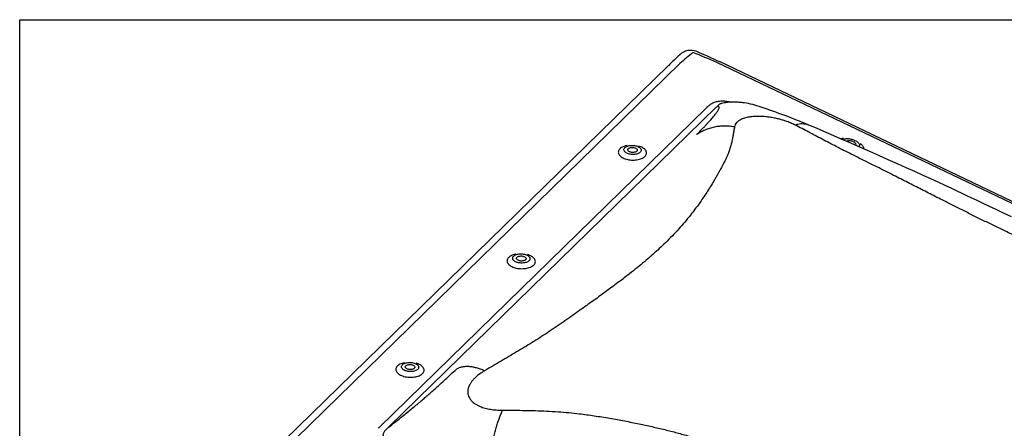
# Model space of a CAD drawing. Extents: x 1962 to 3902, y 4570 to 5970.
# Drawn here: x 3712 to 3758, y 5841 to 5860 of the extents above; entities that cross this region are included whole.
import ezdxf

# ---------------------------------------------------------------- set-up
doc = ezdxf.new("R2010")
doc.units = 0
doc.header["$LTSCALE"] = 10
doc.layers.add('VELUX_INFO', color=7, linetype='CONTINUOUS')

msp = doc.modelspace()

# ---------------------------------------------------------------- linework, layer by layer
at = {"layer": 'VELUX_INFO', "color": 1}
for p, q in [((3778.408, 5841.952), (3744.804, 5858.016)), ((3778.535, 5841.987), (3744.93, 5858.051)), ((3742.522, 5857.862), (3724.392, 5840.166)), ((3743.069, 5857.961), (3724.94, 5840.266)), ((3728.873, 5840.788), (3744.311, 5855.856)), ((3744.787, 5855.899), (3729.348, 5840.831)), ((3745.153, 5856.103), (3745.039, 5856.076))]:
    msp.add_line(p, q, dxfattribs=at)
at = {"layer": 'VELUX_INFO', "color": 7}
msp.add_lwpolyline([(3711.904, 5860.032), (3836.904, 5860.032), (3836.904, 5815.032), (3711.904, 5815.032)], close=True, dxfattribs=at)
at = {"layer": 'VELUX_INFO', "color": 1, "flags": 128}
for points in [[(3746.11, 5856.105), (3746.033, 5856.115), (3745.967, 5856.122), (3745.91, 5856.127), (3745.863, 5856.131), (3745.82, 5856.135), (3745.781, 5856.137), (3745.759, 5856.138), (3745.738, 5856.14), (3745.718, 5856.141), (3745.699, 5856.141), (3745.676, 5856.142), (3745.646, 5856.143), (3745.61, 5856.144), (3745.575, 5856.144), (3745.538, 5856.144), (3745.51, 5856.143), (3745.484, 5856.142), (3745.458, 5856.141), (3745.432, 5856.14), (3745.406, 5856.138), (3745.383, 5856.136), (3745.353, 5856.133), (3745.315, 5856.129), (3745.269, 5856.123), (3745.217, 5856.115), (3745.158, 5856.103)], [(3758.719, 5850.727), (3758.347, 5850.904), (3757.99, 5851.074), (3757.679, 5851.221), (3757.381, 5851.362), (3757.096, 5851.497), (3756.824, 5851.626), (3756.613, 5851.725), (3756.39, 5851.829), (3756.155, 5851.94), (3755.906, 5852.056), (3755.593, 5852.202), (3755.261, 5852.355), (3754.912, 5852.517), (3754.544, 5852.685), (3754.158, 5852.861), (3753.755, 5853.043), (3753.334, 5853.232), (3752.902, 5853.424), (3752.466, 5853.616), (3752.028, 5853.808), (3751.586, 5854.003), (3751.14, 5854.199), (3750.612, 5854.43), (3750.079, 5854.662), (3749.543, 5854.893), (3749.126, 5855.069)], [(3750.778, 5854.357), (3750.782, 5854.362), (3750.8, 5854.378), (3750.824, 5854.392), (3750.852, 5854.404), (3750.885, 5854.412), (3750.922, 5854.418), (3750.962, 5854.421), (3751.004, 5854.42), (3751.049, 5854.417), (3751.096, 5854.41), (3751.143, 5854.4), (3751.191, 5854.388), (3751.238, 5854.373), (3751.283, 5854.356), (3751.327, 5854.337), (3751.368, 5854.315), (3751.406, 5854.293), (3751.441, 5854.269), (3751.471, 5854.244), (3751.497, 5854.218), (3751.517, 5854.193), (3751.532, 5854.168), (3751.542, 5854.143), (3751.546, 5854.119), (3751.544, 5854.097), (3751.537, 5854.076), (3751.524, 5854.058), (3751.505, 5854.041), (3751.503, 5854.039)], [(3750.942, 5854.285), (3750.951, 5854.297), (3750.967, 5854.308), (3750.988, 5854.317), (3751.013, 5854.323), (3751.042, 5854.326), (3751.075, 5854.326), (3751.109, 5854.322), (3751.145, 5854.316), (3751.181, 5854.306), (3751.216, 5854.294), (3751.249, 5854.28)], [(3740.571, 5854.09), (3740.556, 5854.087), (3740.499, 5854.073), (3740.445, 5854.057), (3740.395, 5854.037), (3740.349, 5854.016), (3740.307, 5853.992), (3740.269, 5853.965), (3740.237, 5853.937), (3740.21, 5853.908), (3740.189, 5853.877), (3740.173, 5853.844), (3740.164, 5853.811), (3740.16, 5853.778), (3740.162, 5853.744), (3740.171, 5853.711), (3740.185, 5853.678), (3740.205, 5853.645), (3740.231, 5853.614), (3740.262, 5853.584), (3740.299, 5853.555), (3740.34, 5853.529), (3740.385, 5853.504), (3740.435, 5853.482), (3740.488, 5853.462), (3740.544, 5853.445), (3740.603, 5853.43), (3740.663, 5853.419), (3740.726, 5853.411), (3740.789, 5853.405), (3740.852, 5853.403), (3740.916, 5853.405), (3740.978, 5853.409), (3741.039, 5853.416), (3741.098, 5853.427), (3741.155, 5853.441), (3741.209, 5853.457), (3741.259, 5853.476), (3741.305, 5853.498), (3741.348, 5853.522), (3741.385, 5853.548), (3741.417, 5853.576), (3741.417, 5853.576)], [(3741.192, 5853.774), (3741.167, 5853.752), (3741.136, 5853.733), (3741.101, 5853.715), (3741.062, 5853.7), (3741.02, 5853.688), (3740.975, 5853.678), (3740.928, 5853.672), (3740.88, 5853.669), (3740.831, 5853.668), (3740.782, 5853.671), (3740.733, 5853.677), (3740.686, 5853.686), (3740.641, 5853.698), (3740.599, 5853.713), (3740.561, 5853.73), (3740.526, 5853.75), (3740.496, 5853.771), (3740.47, 5853.794), (3740.45, 5853.818), (3740.436, 5853.843), (3740.427, 5853.869), (3740.424, 5853.895), (3740.427, 5853.921), (3740.436, 5853.947), (3740.451, 5853.971), (3740.471, 5853.994), (3740.497, 5854.016), (3740.527, 5854.036), (3740.562, 5854.053), (3740.601, 5854.068), (3740.643, 5854.08), (3740.688, 5854.09), (3740.735, 5854.096), (3740.784, 5854.1), (3740.833, 5854.1), (3740.882, 5854.097), (3740.93, 5854.091), (3740.977, 5854.082), (3741.022, 5854.07), (3741.064, 5854.055), (3741.103, 5854.038), (3741.137, 5854.019), (3741.168, 5853.997), (3741.193, 5853.974), (3741.213, 5853.95), (3741.228, 5853.925), (3741.236, 5853.899), (3741.239, 5853.873), (3741.236, 5853.847), (3741.227, 5853.822), (3741.212, 5853.797), (3741.192, 5853.774)], [(3741.031, 5853.823), (3741.011, 5853.807), (3740.986, 5853.793), (3740.957, 5853.782), (3740.924, 5853.773), (3740.889, 5853.768), (3740.853, 5853.765), (3740.815, 5853.766), (3740.779, 5853.77), (3740.744, 5853.777), (3740.711, 5853.787), (3740.681, 5853.8), (3740.656, 5853.815), (3740.635, 5853.832), (3740.62, 5853.85), (3740.61, 5853.869), (3740.607, 5853.889), (3740.61, 5853.908), (3740.618, 5853.927), (3740.633, 5853.945), (3740.653, 5853.961), (3740.678, 5853.975), (3740.707, 5853.986), (3740.739, 5853.995), (3740.774, 5854.001), (3740.811, 5854.003), (3740.848, 5854.002), (3740.885, 5853.998), (3740.92, 5853.991), (3740.953, 5853.981), (3740.982, 5853.969), (3741.008, 5853.954), (3741.028, 5853.937), (3741.044, 5853.918), (3741.053, 5853.899), (3741.057, 5853.879), (3741.054, 5853.86), (3741.045, 5853.841), (3741.031, 5853.823)], [(3741.417, 5853.576), (3741.444, 5853.606), (3741.465, 5853.637), (3741.481, 5853.669), (3741.491, 5853.702), (3741.494, 5853.736), (3741.492, 5853.769), (3741.483, 5853.803), (3741.469, 5853.836), (3741.449, 5853.869), (3741.423, 5853.9), (3741.392, 5853.93), (3741.356, 5853.959), (3741.314, 5853.985), (3741.269, 5854.01), (3741.219, 5854.032), (3741.166, 5854.052), (3741.124, 5854.065)], [(3751.249, 5854.28), (3751.28, 5854.263), (3751.307, 5854.246), (3751.33, 5854.227), (3751.348, 5854.208), (3751.361, 5854.189), (3751.368, 5854.17), (3751.37, 5854.153), (3751.365, 5854.137), (3751.355, 5854.123), (3751.339, 5854.111), (3751.339, 5854.111)], [(3751.758, 5853.928), (3751.756, 5853.946), (3751.749, 5853.977), (3751.737, 5854.009), (3751.719, 5854.041), (3751.695, 5854.074), (3751.666, 5854.107), (3751.632, 5854.14), (3751.593, 5854.172), (3751.575, 5854.185)], [(3735.321, 5848.965), (3735.306, 5848.962), (3735.249, 5848.949), (3735.195, 5848.932), (3735.145, 5848.913), (3735.098, 5848.891), (3735.056, 5848.867), (3735.019, 5848.841), (3734.987, 5848.813), (3734.96, 5848.783), (3734.938, 5848.752), (3734.923, 5848.72), (3734.913, 5848.687), (3734.91, 5848.653), (3734.912, 5848.62), (3734.92, 5848.586), (3734.935, 5848.553), (3734.955, 5848.521), (3734.981, 5848.489), (3735.012, 5848.459), (3735.048, 5848.431), (3735.089, 5848.404), (3735.135, 5848.379), (3735.184, 5848.357), (3735.238, 5848.337), (3735.294, 5848.32), (3735.352, 5848.306), (3735.413, 5848.294), (3735.475, 5848.286), (3735.539, 5848.281), (3735.602, 5848.279), (3735.665, 5848.28), (3735.728, 5848.284), (3735.789, 5848.292), (3735.848, 5848.303), (3735.905, 5848.316), (3735.958, 5848.333), (3736.009, 5848.352), (3736.055, 5848.374), (3736.097, 5848.398), (3736.135, 5848.424), (3736.167, 5848.452), (3736.167, 5848.452)], [(3735.942, 5848.649), (3735.916, 5848.628), (3735.886, 5848.608), (3735.851, 5848.591), (3735.812, 5848.576), (3735.77, 5848.563), (3735.725, 5848.554), (3735.678, 5848.548), (3735.63, 5848.544), (3735.58, 5848.544), (3735.531, 5848.547), (3735.483, 5848.553), (3735.436, 5848.562), (3735.391, 5848.574), (3735.349, 5848.589), (3735.31, 5848.606), (3735.276, 5848.625), (3735.245, 5848.646), (3735.22, 5848.669), (3735.2, 5848.694), (3735.186, 5848.719), (3735.177, 5848.745), (3735.174, 5848.771), (3735.177, 5848.797), (3735.186, 5848.822), (3735.201, 5848.847), (3735.221, 5848.87), (3735.247, 5848.891), (3735.277, 5848.911), (3735.312, 5848.929), (3735.351, 5848.944), (3735.393, 5848.956), (3735.438, 5848.965), (3735.485, 5848.972), (3735.533, 5848.975), (3735.582, 5848.975), (3735.632, 5848.972), (3735.68, 5848.966), (3735.727, 5848.957), (3735.772, 5848.945), (3735.814, 5848.931), (3735.852, 5848.914), (3735.887, 5848.894), (3735.917, 5848.873), (3735.943, 5848.85), (3735.963, 5848.826), (3735.977, 5848.8), (3735.986, 5848.774), (3735.989, 5848.748), (3735.986, 5848.722), (3735.977, 5848.697), (3735.962, 5848.673), (3735.942, 5848.649)], [(3735.78, 5848.699), (3735.76, 5848.683), (3735.735, 5848.669), (3735.706, 5848.657), (3735.674, 5848.649), (3735.639, 5848.643), (3735.602, 5848.641), (3735.565, 5848.641), (3735.528, 5848.645), (3735.493, 5848.652), (3735.46, 5848.663), (3735.431, 5848.675), (3735.405, 5848.69), (3735.385, 5848.707), (3735.37, 5848.725), (3735.36, 5848.745), (3735.357, 5848.764), (3735.359, 5848.784), (3735.368, 5848.803), (3735.383, 5848.82), (3735.403, 5848.837), (3735.427, 5848.85), (3735.457, 5848.862), (3735.489, 5848.871), (3735.524, 5848.876), (3735.561, 5848.879), (3735.598, 5848.878), (3735.634, 5848.874), (3735.67, 5848.867), (3735.703, 5848.857), (3735.732, 5848.844), (3735.758, 5848.829), (3735.778, 5848.812), (3735.793, 5848.794), (3735.803, 5848.775), (3735.806, 5848.755), (3735.804, 5848.735), (3735.795, 5848.717), (3735.78, 5848.699)], [(3736.167, 5848.452), (3736.194, 5848.482), (3736.215, 5848.513), (3736.231, 5848.545), (3736.24, 5848.578), (3736.244, 5848.611), (3736.242, 5848.645), (3736.233, 5848.679), (3736.219, 5848.712), (3736.199, 5848.744), (3736.173, 5848.775), (3736.142, 5848.806), (3736.105, 5848.834), (3736.064, 5848.861), (3736.019, 5848.885), (3735.969, 5848.908), (3735.916, 5848.928), (3735.873, 5848.941)], [(3730.071, 5843.841), (3730.055, 5843.838), (3729.999, 5843.824), (3729.945, 5843.808), (3729.895, 5843.788), (3729.848, 5843.767), (3729.806, 5843.743), (3729.769, 5843.716), (3729.736, 5843.688), (3729.71, 5843.659), (3729.688, 5843.628), (3729.673, 5843.595), (3729.663, 5843.562), (3729.659, 5843.529), (3729.662, 5843.495), (3729.67, 5843.462), (3729.684, 5843.429), (3729.705, 5843.396), (3729.73, 5843.365), (3729.762, 5843.335), (3729.798, 5843.306), (3729.839, 5843.28), (3729.885, 5843.255), (3729.934, 5843.233), (3729.987, 5843.213), (3730.043, 5843.196), (3730.102, 5843.181), (3730.163, 5843.17), (3730.225, 5843.162), (3730.288, 5843.156), (3730.352, 5843.154), (3730.415, 5843.156), (3730.477, 5843.16), (3730.538, 5843.168), (3730.598, 5843.178), (3730.654, 5843.192), (3730.708, 5843.208), (3730.758, 5843.227), (3730.805, 5843.249), (3730.847, 5843.273), (3730.884, 5843.299), (3730.916, 5843.327), (3730.916, 5843.327)], [(3730.692, 5843.525), (3730.666, 5843.503), (3730.635, 5843.484), (3730.601, 5843.466), (3730.562, 5843.451), (3730.52, 5843.439), (3730.475, 5843.43), (3730.428, 5843.423), (3730.379, 5843.42), (3730.33, 5843.42), (3730.281, 5843.422), (3730.233, 5843.428), (3730.186, 5843.438), (3730.141, 5843.449), (3730.099, 5843.464), (3730.06, 5843.481), (3730.025, 5843.501), (3729.995, 5843.522), (3729.97, 5843.545), (3729.95, 5843.569), (3729.935, 5843.595), (3729.926, 5843.62), (3729.924, 5843.646), (3729.927, 5843.672), (3729.936, 5843.698), (3729.95, 5843.722), (3729.971, 5843.745), (3729.996, 5843.767), (3730.027, 5843.787), (3730.062, 5843.804), (3730.1, 5843.819), (3730.143, 5843.831), (3730.188, 5843.841), (3730.235, 5843.847), (3730.283, 5843.851), (3730.332, 5843.851), (3730.381, 5843.848), (3730.43, 5843.842), (3730.477, 5843.833), (3730.521, 5843.821), (3730.563, 5843.806), (3730.602, 5843.789), (3730.637, 5843.77), (3730.667, 5843.748), (3730.692, 5843.725), (3730.713, 5843.701), (3730.727, 5843.676), (3730.736, 5843.65), (3730.739, 5843.624), (3730.736, 5843.598), (3730.727, 5843.573), (3730.712, 5843.548), (3730.692, 5843.525)], [(3730.53, 5843.574), (3730.51, 5843.558), (3730.485, 5843.544), (3730.456, 5843.533), (3730.424, 5843.524), (3730.389, 5843.519), (3730.352, 5843.516), (3730.315, 5843.517), (3730.278, 5843.521), (3730.243, 5843.528), (3730.21, 5843.538), (3730.181, 5843.551), (3730.155, 5843.566), (3730.134, 5843.583), (3730.119, 5843.601), (3730.11, 5843.62), (3730.106, 5843.64), (3730.109, 5843.659), (3730.118, 5843.678), (3730.132, 5843.696), (3730.152, 5843.712), (3730.177, 5843.726), (3730.206, 5843.737), (3730.239, 5843.746), (3730.274, 5843.752), (3730.31, 5843.754), (3730.347, 5843.753), (3730.384, 5843.749), (3730.419, 5843.742), (3730.452, 5843.732), (3730.482, 5843.72), (3730.507, 5843.705), (3730.528, 5843.688), (3730.543, 5843.669), (3730.553, 5843.65), (3730.556, 5843.63), (3730.553, 5843.611), (3730.545, 5843.592), (3730.53, 5843.574)], [(3730.916, 5843.327), (3730.943, 5843.357), (3730.965, 5843.388), (3730.98, 5843.42), (3730.99, 5843.453), (3730.994, 5843.487), (3730.991, 5843.521), (3730.983, 5843.554), (3730.968, 5843.587), (3730.948, 5843.62), (3730.922, 5843.651), (3730.891, 5843.681), (3730.855, 5843.71), (3730.814, 5843.736), (3730.768, 5843.761), (3730.719, 5843.783), (3730.666, 5843.803), (3730.623, 5843.816)]]:
    msp.add_lwpolyline(points, dxfattribs=at)
at = {"layer": 'VELUX_INFO', "color": 1}
for centre, radius, start, end in [((3743.575, 5857.833), 0.75, 67.6155, 133.332), ((3735.782, 5838.899), 21.224, 64.4666, 67.6278), ((3773.345, 5826.299), 44.116, 133.3527, 134.3214), ((3745.378, 5851.642), 4.523, 70.3483, 80.7415), ((3736.998, 5825.987), 31.51, 67.3672, 71.6871), ((3750.809, 5853.752), 0.674, 91.363, 102.7916)]:
    msp.add_arc(centre, radius, start, end, dxfattribs=at)
for centre, major_axis, ratio, start_param, end_param in [((3741.183, 5854.401), (5.393, 5.603), 0.164538, 0.926389, 1.049487), ((3741.183, 5854.401), (9.488, -3.003), 0.469457, 1.331244, 1.454343), ((3740.578, 5855.426), (5.812, 4.89), 0.299796, 5.137677, 5.146679), ((3741.03, 5854.833), (6.496, 5.218), 0.20238, 5.158709, 5.167711), ((3718.008, 5832.362), (12.55, 9.953), 0.054765, 5.786085, 5.795087), ((3717.556, 5832.956), (12.628, 9.214), 0.046286, 5.77952, 5.788522)]:
    msp.add_ellipse(centre, major_axis=major_axis, ratio=ratio, start_param=start_param, end_param=end_param, dxfattribs=at)
for points, knots in [([(3744.386, 5855.938), (3744.405, 5855.955), (3744.441, 5855.99), (3744.505, 5856.038), (3744.576, 5856.083), (3744.655, 5856.122), (3744.743, 5856.154), (3744.839, 5856.179), (3744.943, 5856.195), (3745.052, 5856.201), (3745.162, 5856.198), (3745.269, 5856.186), (3745.372, 5856.168), (3745.443, 5856.153), (3745.478, 5856.142), (3745.48, 5856.142)], [0, 0, 0, 0, 0.085561, 0.171205, 0.256679, 0.342215, 0.42796, 0.513365, 0.59803, 0.683064, 0.767711, 0.843738, 0.920024, 0.996127, 1, 1, 1, 1]), ([(3743.855, 5854.605), (3743.902, 5854.651), (3743.992, 5854.743), (3744.119, 5854.873), (3744.237, 5854.995), (3744.344, 5855.109), (3744.444, 5855.217), (3744.557, 5855.344), (3744.674, 5855.48), (3744.782, 5855.618), (3744.831, 5855.691), (3744.854, 5855.727)], [0, 0, 0, 0, 0.103556, 0.203064, 0.298582, 0.390173, 0.477909, 0.571719, 0.721306, 0.863816, 1, 1, 1, 1]), ([(3744.85, 5855.964), (3744.85, 5855.964), (3744.845, 5855.954), (3744.84, 5855.948), (3744.835, 5855.947), (3744.835, 5855.947)], [0, 0, 0, 0, 0.000038, 0.999957, 1, 1, 1, 1]), ([(3744.854, 5855.727), (3744.868, 5855.751), (3744.896, 5855.799), (3744.916, 5855.855), (3744.921, 5855.904), (3744.901, 5855.941), (3744.857, 5855.945), (3744.835, 5855.947)], [0, 0, 0, 0, 0.1764214, 0.3495564, 0.5201907, 0.7605725, 1, 1, 1, 1]), ([(3745.039, 5856.075), (3745.033, 5856.074), (3745.007, 5856.068), (3744.976, 5856.055), (3744.931, 5856.033), (3744.888, 5856.004), (3744.863, 5855.978), (3744.851, 5855.965)], [0, 0, 0, 0, 0.0553697, 0.2473426, 0.3894157, 0.6928105, 1, 1, 1, 1]), ([(3745.158, 5856.103), (3745.158, 5856.103), (3745.156, 5856.103), (3745.154, 5856.102), (3745.152, 5856.102)], [0, 0, 0, 0, 0.131725, 1, 1, 1, 1]), ([(3746.106, 5856.103), (3746.082, 5856.107), (3745.998, 5856.119), (3745.915, 5856.118), (3745.855, 5856.117)], [0, 0, 0, 0, 0.289248, 1, 1, 1, 1]), ([(3746.678, 5855.465), (3746.607, 5855.461), (3746.466, 5855.454), (3746.298, 5855.428), (3746.164, 5855.398), (3746.059, 5855.366), (3745.944, 5855.32), (3745.832, 5855.257), (3745.736, 5855.174), (3745.67, 5855.079), (3745.654, 5855.009), (3745.645, 5854.973)], [0, 0, 0, 0, 0.110465, 0.220685, 0.295419, 0.372021, 0.451216, 0.579303, 0.712009, 0.851589, 1, 1, 1, 1]), ([(3748.495, 5855.063), (3748.426, 5855.097), (3748.293, 5855.161), (3748.092, 5855.238), (3747.91, 5855.297), (3747.752, 5855.341), (3747.568, 5855.384), (3747.358, 5855.423), (3747.125, 5855.452), (3746.896, 5855.468), (3746.75, 5855.466), (3746.678, 5855.465)], [0, 0, 0, 0, 0.148389, 0.287963, 0.377106, 0.463854, 0.548912, 0.666611, 0.77929, 0.889516, 1, 1, 1, 1]), ([(3745.645, 5854.973), (3745.635, 5854.908), (3745.614, 5854.78), (3745.582, 5854.59), (3745.546, 5854.4), (3745.501, 5854.203), (3745.446, 5853.999), (3745.38, 5853.796), (3745.31, 5853.615), (3745.235, 5853.454), (3745.164, 5853.31), (3745.086, 5853.162), (3745.005, 5853.011), (3744.923, 5852.861), (3744.839, 5852.712), (3744.755, 5852.564), (3744.644, 5852.376), (3744.506, 5852.147), (3744.335, 5851.878), (3744.158, 5851.612), (3743.973, 5851.347), (3743.777, 5851.08), (3743.554, 5850.791), (3743.301, 5850.48), (3743.017, 5850.154), (3742.714, 5849.829), (3742.406, 5849.52), (3742.099, 5849.227), (3741.795, 5848.951), (3741.475, 5848.674), (3741.137, 5848.394), (3740.787, 5848.113), (3740.469, 5847.865), (3740.187, 5847.65), (3739.941, 5847.465), (3739.688, 5847.277), (3739.428, 5847.087), (3739.16, 5846.893), (3738.884, 5846.696), (3738.585, 5846.484), (3738.262, 5846.256), (3737.911, 5846.011), (3737.549, 5845.76), (3737.182, 5845.506), (3736.817, 5845.256), (3736.455, 5845.017), (3736.094, 5844.791), (3735.729, 5844.568), (3735.362, 5844.348), (3734.994, 5844.131), (3734.624, 5843.915), (3734.244, 5843.692), (3733.982, 5843.538), (3733.847, 5843.458)], [0, 0, 0, 0, 0.021053, 0.040797, 0.059247, 0.079452, 0.100281, 0.120064, 0.139429, 0.152876, 0.166726, 0.180972, 0.19531, 0.209309, 0.223084, 0.236642, 0.249992, 0.274443, 0.298297, 0.321628, 0.34452, 0.367068, 0.390591, 0.418441, 0.445738, 0.472809, 0.499999, 0.523082, 0.546044, 0.569095, 0.592442, 0.616277, 0.639342, 0.65455, 0.669912, 0.685458, 0.701217, 0.717213, 0.73347, 0.750008, 0.76949, 0.789425, 0.809837, 0.83071, 0.850826, 0.870095, 0.888925, 0.906964, 0.925849, 0.944228, 0.961679, 0.980265, 1, 1, 1, 1]), ([(3745.645, 5854.973), (3745.566, 5854.985), (3745.408, 5855.008), (3745.169, 5855.015), (3744.931, 5855.002), (3744.696, 5854.965), (3744.468, 5854.906), (3744.251, 5854.826), (3744.044, 5854.727), (3743.918, 5854.645), (3743.855, 5854.605)], [0, 0, 0, 0, 0.123057, 0.247766, 0.373599, 0.500003, 0.626406, 0.752239, 0.876945, 1, 1, 1, 1]), ([(3748.495, 5855.063), (3748.543, 5855.079), (3748.639, 5855.11), (3748.779, 5855.129), (3748.916, 5855.127), (3749.032, 5855.107), (3749.099, 5855.078), (3749.125, 5855.067)], [0, 0, 0, 0, 0.211318, 0.425456, 0.641539, 0.858592, 1, 1, 1, 1]), ([(3770.363, 5844.61), (3770.197, 5844.685), (3769.876, 5844.83), (3769.408, 5845.039), (3768.945, 5845.244), (3768.472, 5845.452), (3767.988, 5845.667), (3767.509, 5845.88), (3767.09, 5846.07), (3766.719, 5846.241), (3766.388, 5846.395), (3766.051, 5846.552), (3765.712, 5846.709), (3765.377, 5846.864), (3765.047, 5847.015), (3764.723, 5847.163), (3764.313, 5847.35), (3763.821, 5847.573), (3763.25, 5847.831), (3762.692, 5848.083), (3762.145, 5848.331), (3761.599, 5848.578), (3761.015, 5848.844), (3760.397, 5849.126), (3759.756, 5849.422), (3759.126, 5849.717), (3758.536, 5849.997), (3757.983, 5850.263), (3757.467, 5850.514), (3756.956, 5850.765), (3756.445, 5851.02), (3755.941, 5851.274), (3755.5, 5851.496), (3755.122, 5851.687), (3754.8, 5851.851), (3754.476, 5852.015), (3754.15, 5852.181), (3753.822, 5852.348), (3753.49, 5852.516), (3753.138, 5852.694), (3752.763, 5852.884), (3752.364, 5853.083), (3751.96, 5853.285), (3751.556, 5853.484), (3751.164, 5853.678), (3750.794, 5853.863), (3750.448, 5854.042), (3750.111, 5854.218), (3749.782, 5854.391), (3749.462, 5854.56), (3749.147, 5854.726), (3748.827, 5854.893), (3748.608, 5855.006), (3748.495, 5855.063)], [0, 0, 0, 0, 0.021053, 0.040797, 0.059247, 0.079452, 0.100281, 0.120064, 0.139429, 0.152876, 0.166726, 0.180972, 0.19531, 0.209309, 0.223084, 0.236642, 0.249992, 0.274443, 0.298297, 0.321628, 0.34452, 0.367068, 0.390591, 0.418441, 0.445738, 0.472809, 0.499999, 0.523082, 0.546044, 0.569095, 0.592442, 0.616277, 0.639342, 0.65455, 0.669912, 0.685458, 0.701217, 0.717213, 0.73347, 0.750008, 0.76949, 0.789425, 0.809837, 0.83071, 0.850826, 0.870095, 0.888925, 0.906964, 0.925849, 0.944228, 0.961679, 0.980265, 1, 1, 1, 1]), ([(3733.847, 5843.458), (3733.784, 5843.485), (3733.657, 5843.538), (3733.47, 5843.596), (3733.287, 5843.636), (3733.11, 5843.657), (3732.943, 5843.657), (3732.787, 5843.637), (3732.644, 5843.599), (3732.559, 5843.559), (3732.518, 5843.539)], [0, 0, 0, 0, 0.123067, 0.247776, 0.373617, 0.500025, 0.62639, 0.752192, 0.876919, 1, 1, 1, 1]), ([(3730.662, 5841.875), (3730.725, 5841.928), (3730.852, 5842.035), (3731.037, 5842.194), (3731.222, 5842.355), (3731.407, 5842.517), (3731.585, 5842.676), (3731.786, 5842.857), (3732.011, 5843.063), (3732.265, 5843.3), (3732.432, 5843.457), (3732.518, 5843.539)], [0, 0, 0, 0, 0.085973, 0.174392, 0.265467, 0.359387, 0.456329, 0.546794, 0.688091, 0.839079, 1, 1, 1, 1]), ([(3733.847, 5843.458), (3733.769, 5843.41), (3733.618, 5843.316), (3733.446, 5843.176), (3733.321, 5843.05), (3733.231, 5842.941), (3733.149, 5842.816), (3733.085, 5842.674), (3733.052, 5842.518), (3733.056, 5842.365), (3733.092, 5842.27), (3733.11, 5842.222)], [0, 0, 0, 0, 0.148389, 0.287963, 0.377106, 0.463855, 0.548912, 0.666611, 0.77929, 0.889516, 1, 1, 1, 1]), ([(3733.11, 5842.222), (3733.135, 5842.177), (3733.185, 5842.085), (3733.292, 5841.977), (3733.406, 5841.893), (3733.519, 5841.828), (3733.671, 5841.758), (3733.871, 5841.691), (3734.124, 5841.637), (3734.403, 5841.604), (3734.599, 5841.601), (3734.7, 5841.599)], [0, 0, 0, 0, 0.110465, 0.220685, 0.295419, 0.372021, 0.451216, 0.579303, 0.712009, 0.85159, 1, 1, 1, 1]), ([(3729.299, 5840.783), (3729.413, 5840.871), (3729.642, 5841.047), (3729.944, 5841.287), (3730.209, 5841.5), (3730.439, 5841.689), (3730.587, 5841.813), (3730.662, 5841.875)], [0, 0, 0, 0, 0.2394275, 0.4798098, 0.6504437, 0.8235785, 1, 1, 1, 1]), ([(3734.199, 5839.871), (3734.213, 5839.952), (3734.241, 5840.114), (3734.292, 5840.354), (3734.349, 5840.589), (3734.411, 5840.818), (3734.478, 5841.036), (3734.55, 5841.24), (3734.623, 5841.43), (3734.674, 5841.543), (3734.7, 5841.598)], [0, 0, 0, 0, 0.123081, 0.247808, 0.37361, 0.499976, 0.626383, 0.752224, 0.876933, 1, 1, 1, 1]), ([(3734.7, 5841.599), (3734.883, 5841.598), (3735.238, 5841.597), (3735.753, 5841.59), (3736.261, 5841.577), (3736.778, 5841.556), (3737.305, 5841.526), (3737.824, 5841.485), (3738.276, 5841.438), (3738.675, 5841.386), (3739.03, 5841.335), (3739.391, 5841.279), (3739.752, 5841.218), (3740.109, 5841.156), (3740.459, 5841.091), (3740.802, 5841.025), (3741.235, 5840.937), (3741.753, 5840.825), (3742.351, 5840.683), (3742.933, 5840.534), (3743.501, 5840.377), (3744.066, 5840.207), (3744.666, 5840.014), (3745.299, 5839.793), (3745.951, 5839.543), (3746.587, 5839.275), (3747.179, 5839.003), (3747.73, 5838.731), (3748.241, 5838.46), (3748.745, 5838.176), (3749.245, 5837.874), (3749.735, 5837.561), (3750.162, 5837.276), (3750.525, 5837.022), (3750.834, 5836.8), (3751.142, 5836.571), (3751.451, 5836.335), (3751.762, 5836.092), (3752.074, 5835.84), (3752.404, 5835.566), (3752.754, 5835.268), (3753.123, 5834.944), (3753.497, 5834.608), (3753.867, 5834.266), (3754.224, 5833.924), (3754.559, 5833.585), (3754.868, 5833.249), (3755.167, 5832.91), (3755.456, 5832.567), (3755.735, 5832.224), (3756.008, 5831.878), (3756.284, 5831.521), (3756.471, 5831.273), (3756.568, 5831.145)], [0, 0, 0, 0, 0.021053, 0.040797, 0.059247, 0.079452, 0.100281, 0.120064, 0.139429, 0.152876, 0.166726, 0.180972, 0.19531, 0.209309, 0.223084, 0.236642, 0.249992, 0.274443, 0.298297, 0.321628, 0.34452, 0.367069, 0.390591, 0.418441, 0.445738, 0.472809, 0.499999, 0.523082, 0.546044, 0.569096, 0.592442, 0.616277, 0.639342, 0.65455, 0.669912, 0.685458, 0.701217, 0.717213, 0.73347, 0.750008, 0.76949, 0.789425, 0.809837, 0.83071, 0.850826, 0.870095, 0.888925, 0.906964, 0.925849, 0.944228, 0.961679, 0.980265, 1, 1, 1, 1]), ([(3729.26, 5840.748), (3729.256, 5840.744), (3729.229, 5840.719), (3729.183, 5840.674), (3729.128, 5840.611), (3729.089, 5840.552), (3729.064, 5840.498), (3729.053, 5840.455), (3729.052, 5840.415), (3729.059, 5840.379), (3729.079, 5840.338), (3729.116, 5840.298), (3729.171, 5840.262), (3729.229, 5840.236), (3729.306, 5840.21), (3729.403, 5840.187), (3729.485, 5840.175), (3729.526, 5840.169)], [0, 0, 0, 0, 0.019763, 0.105202, 0.190701, 0.275783, 0.333663, 0.391456, 0.433872, 0.481314, 0.528743, 0.598726, 0.665745, 0.732922, 0.783335, 0.891577, 1, 1, 1, 1]), ([(3729.299, 5840.783), (3729.299, 5840.783), (3729.287, 5840.767), (3729.274, 5840.756), (3729.261, 5840.749), (3729.261, 5840.749)], [0, 0, 0, 0, 0.000028, 0.999962, 1, 1, 1, 1])]:
    msp.add_open_spline(points, degree=3, knots=knots, dxfattribs=at)
for points in [[(3744.353, 5855.903), (3744.386, 5855.938)], [(3745.041, 5856.076), (3745.039, 5856.075)]]:
    msp.add_open_spline(points, degree=1, dxfattribs=at)

doc.saveas('drawing.dxf')
